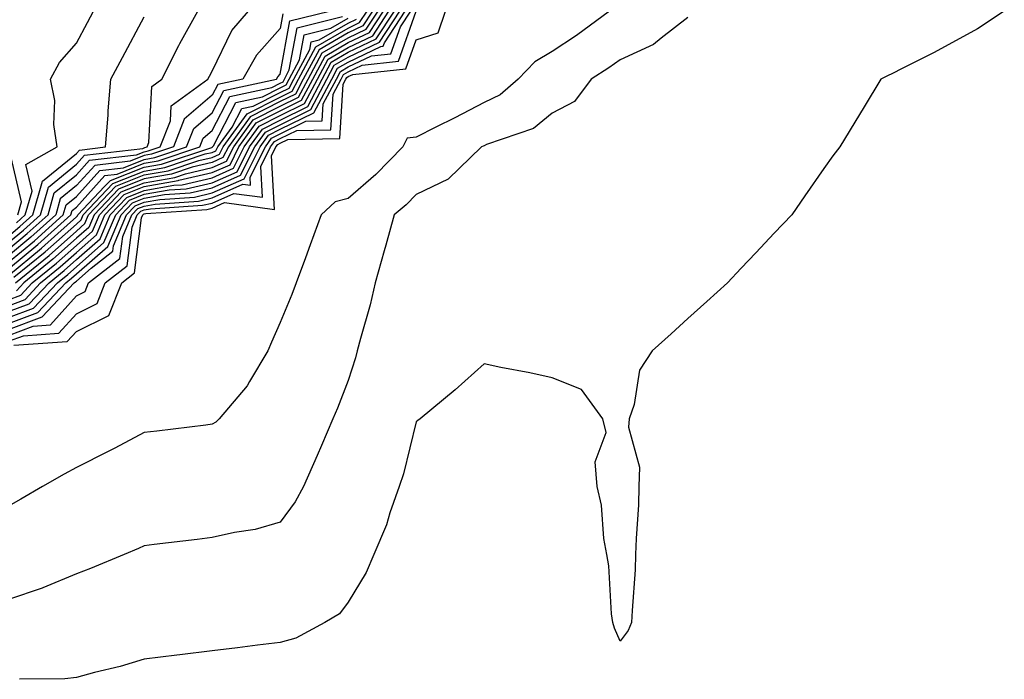
# Model space of a CAD drawing. Units: inches. Extents: x 936803 to 939443, y 7276778 to 7279418.
# Drawn here: x 937980 to 938125, y 7277114 to 7277211 of the extents above; entities that cross this region are included whole.
import ezdxf

# ---------------------------------------------------------------- set-up
doc = ezdxf.new("R2010")
doc.units = ezdxf.units.IN
doc.header["$MEASUREMENT"] = 0
doc.layers.add('Contour_93687276', color=7, linetype='Continuous', true_color=0x5c13ad)

msp = doc.modelspace()

# ---------------------------------------------------------------- linework, layer by layer
at = {"layer": 'Contour_93687276'}
for points in [[(938066.48, 7277211.92, 3204), (938061.65, 7277208.33, 3204), (938058.05, 7277205.97, 3204), (938055.52, 7277204.45, 3204), (938053.08, 7277201.92, 3204), (938050.39, 7277199.58, 3204), (938048.05, 7277198.45, 3204), (938043.74, 7277196.23, 3204), (938040.97, 7277194.84, 3204), (938038.05, 7277193.37, 3204), (938036.74, 7277193.24, 3204), (938036.11, 7277191.92, 3204), (938032.1, 7277187.87, 3204), (938028.05, 7277184.33, 3204), (938026.11, 7277183.85, 3204), (938024.05, 7277181.92, 3204), (938022.44, 7277177.53, 3204), (938021.75, 7277175.62, 3204), (938020.41, 7277171.92, 3204), (938019.75, 7277170.22, 3204), (938018.05, 7277166.09, 3204), (938016.78, 7277163.19, 3204), (938016.22, 7277161.92, 3204), (938013.54, 7277157.41, 3204), (938013.21, 7277156.76, 3204), (938009.06, 7277151.92, 3204), (938008.57, 7277151.39, 3204), (938008.05, 7277151.09, 3204), (938007.1, 7277150.97, 3204), (937999.88, 7277150.09, 3204), (937998.05, 7277149.87, 3204), (937993.72, 7277147.59, 3204), (937992.85, 7277147.12, 3204), (937988.05, 7277144.75, 3204), (937986.25, 7277143.73, 3204), (937983.09, 7277141.92, 3204), (937979.89, 7277140.08, 3204), (937978.05, 7277139.04, 3204)], [(937978.05, 7277164.18, 3206), (937981.68, 7277165.54, 3206), (937984.25, 7277165.72, 3206), (937988.05, 7277169.99, 3206), (937989.35, 7277170.62, 3206), (937989.86, 7277171.92, 3206), (937994.47, 7277175.49, 3206), (937994.89, 7277178.76, 3206), (937996.22, 7277181.92, 3206), (937997.11, 7277182.86, 3206), (937998.05, 7277183.23, 3206), (937999.64, 7277183.51, 3206), (938006.02, 7277183.94, 3206), (938008.05, 7277184.41, 3206), (938012.57, 7277186.43, 3206), (938013.68, 7277186.29, 3206), (938013.61, 7277187.49, 3206), (938015.86, 7277191.92, 3206), (938016.78, 7277193.2, 3206), (938018.05, 7277193.84, 3206), (938021.84, 7277195.71, 3206), (938024.21, 7277195.76, 3206), (938024.37, 7277198.25, 3206), (938026.31, 7277201.92, 3206), (938026.92, 7277203.05, 3206), (938028.05, 7277203.71, 3206), (938031.47, 7277205.34, 3206), (938034.32, 7277205.65, 3206), (938035.74, 7277209.61, 3206), (938037.25, 7277211.92, 3206)], [(937978.05, 7277165.05, 3207), (937983.04, 7277166.93, 3207), (937987.73, 7277171.92, 3207), (937987.91, 7277172.07, 3207), (937988.05, 7277172.19, 3207), (937990.22, 7277174.09, 3207), (937993.41, 7277176.56, 3207), (937993.51, 7277177.39, 3207), (937995.43, 7277181.92, 3207), (937996.7, 7277183.27, 3207), (937998.05, 7277183.8, 3207), (938000.34, 7277184.21, 3207), (938005.42, 7277184.55, 3207), (938008.05, 7277185.16, 3207), (938012.72, 7277187.25, 3207), (938015.08, 7277191.92, 3207), (938016.32, 7277193.65, 3207), (938018.05, 7277194.52, 3207), (938023.01, 7277196.97, 3207), (938025.62, 7277201.92, 3207), (938026.47, 7277203.5, 3207), (938028.05, 7277204.42, 3207), (938032.84, 7277206.71, 3207), (938033.22, 7277206.75, 3207), (938033.4, 7277207.27, 3207), (938036.45, 7277211.92, 3207)], [(937978.05, 7277165.92, 3208), (937982.4, 7277167.56, 3208), (937986.5, 7277171.92, 3208), (937987.35, 7277172.61, 3208), (937988.05, 7277173.24, 3208), (937992.68, 7277177.29, 3208), (937994.63, 7277181.92, 3208), (937996.3, 7277183.68, 3208), (937998.05, 7277184.37, 3208), (938001.03, 7277184.9, 3208), (938004.81, 7277185.16, 3208), (938008.05, 7277185.9, 3208), (938012.21, 7277187.77, 3208), (938014.3, 7277191.92, 3208), (938015.87, 7277194.1, 3208), (938018.05, 7277195.2, 3208), (938022.55, 7277197.42, 3208), (938024.92, 7277201.92, 3208), (938026.01, 7277203.95, 3208), (938028.05, 7277205.14, 3208), (938032.64, 7277207.33, 3208), (938035.65, 7277211.92, 3208)], [(937978.05, 7277166.8, 3209), (937981.77, 7277168.2, 3209), (937985.27, 7277171.92, 3209), (937986.8, 7277173.17, 3209), (937988.05, 7277174.29, 3209), (937992.12, 7277177.85, 3209), (937993.84, 7277181.92, 3209), (937995.89, 7277184.09, 3209), (937998.05, 7277184.95, 3209), (938001.73, 7277185.59, 3209), (938004.21, 7277185.77, 3209), (938008.05, 7277186.66, 3209), (938011.69, 7277188.28, 3209), (938013.53, 7277191.92, 3209), (938015.42, 7277194.55, 3209), (938018.05, 7277195.88, 3209), (938022.09, 7277197.88, 3209), (938024.23, 7277201.92, 3209), (938025.56, 7277204.41, 3209), (938028.05, 7277205.86, 3209), (938032.16, 7277207.82, 3209), (938034.85, 7277211.92, 3209)], [(937978.05, 7277167.68, 3210), (937981.13, 7277168.84, 3210), (937984.03, 7277171.92, 3210), (937986.25, 7277173.73, 3210), (937988.05, 7277175.34, 3210), (937991.56, 7277178.41, 3210), (937993.04, 7277181.92, 3210), (937995.48, 7277184.49, 3210), (937998.05, 7277185.51, 3210), (938002.42, 7277186.3, 3210), (938003.6, 7277186.37, 3210), (938008.05, 7277187.4, 3210), (938011.17, 7277188.8, 3210), (938012.75, 7277191.92, 3210), (938014.97, 7277195, 3210), (938018.05, 7277196.56, 3210), (938021.64, 7277198.33, 3210), (938023.53, 7277201.92, 3210), (938025.11, 7277204.86, 3210), (938028.05, 7277206.57, 3210), (938031.67, 7277208.3, 3210), (938034.05, 7277211.92, 3210)], [(937978.05, 7277177.85, 3221), (937980.29, 7277179.68, 3221), (937982.77, 7277181.92, 3221), (937983.94, 7277186.02, 3221), (937988.05, 7277189.4, 3221), (937989.25, 7277190.72, 3221), (937997.85, 7277191.72, 3221), (937998.05, 7277191.8, 3221), (937998.15, 7277191.82, 3221), (937998.45, 7277191.92, 3221), (937998.7, 7277192.57, 3221), (937999.15, 7277200.82, 3221), (938000.65, 7277201.92, 3221), (938003.12, 7277206.85, 3221), (938003.3, 7277207.16, 3221), (938005.92, 7277211.92, 3221)], [(937978.05, 7277176.88, 3220), (937980.81, 7277179.16, 3220), (937983.89, 7277181.92, 3220), (937984.81, 7277185.15, 3220), (937988.05, 7277187.82, 3220), (937990, 7277189.97, 3220), (937996.9, 7277190.78, 3220), (937998.05, 7277191.23, 3220), (937998.64, 7277191.33, 3220), (938000.39, 7277191.92, 3220), (938001.9, 7277195.77, 3220), (938002.01, 7277197.96, 3220), (938007.41, 7277201.92, 3220), (938007.63, 7277202.35, 3220), (938008.05, 7277203.09, 3220), (938010.92, 7277209.05, 3220), (938013.39, 7277211.92, 3220)], [(937978.05, 7277174.96, 3218), (937981.87, 7277178.1, 3218), (937986.12, 7277181.92, 3218), (937986.55, 7277183.42, 3218), (937988.05, 7277184.65, 3218), (937991.5, 7277188.46, 3218), (937995, 7277188.87, 3218), (937998.05, 7277190.08, 3218), (937999.61, 7277190.37, 3218), (938004.28, 7277191.92, 3218), (938005.34, 7277194.63, 3218), (938008.05, 7277196.97, 3218), (938009.73, 7277200.23, 3218), (938017.5, 7277201.92, 3218), (938017.7, 7277202.27, 3218), (938018.05, 7277202.66, 3218), (938019.48, 7277210.49, 3218), (938025.29, 7277211.92, 3218)], [(937978.05, 7277169.43, 3212), (937979.86, 7277170.11, 3212), (937981.57, 7277171.92, 3212), (937985.14, 7277174.83, 3212), (937988.05, 7277177.44, 3212), (937990.44, 7277179.53, 3212), (937991.45, 7277181.92, 3212), (937994.66, 7277185.31, 3212), (937998.05, 7277186.66, 3212), (938002.52, 7277187.45, 3212), (938004.11, 7277187.98, 3212), (938008.05, 7277188.89, 3212), (938010.14, 7277189.83, 3212), (938011.2, 7277191.92, 3212), (938014.07, 7277195.9, 3212), (938018.05, 7277197.92, 3212), (938020.73, 7277199.24, 3212), (938022.14, 7277201.92, 3212), (938024.21, 7277205.76, 3212), (938028.05, 7277208, 3212), (938030.7, 7277209.26, 3212), (938032.44, 7277211.92, 3212)], [(937978.05, 7277168.55, 3211), (937980.5, 7277169.48, 3211), (937982.8, 7277171.92, 3211), (937985.69, 7277174.27, 3211), (937988.05, 7277176.38, 3211), (937991, 7277178.97, 3211), (937992.24, 7277181.92, 3211), (937995.07, 7277184.9, 3211), (937998.05, 7277186.09, 3211), (938003.01, 7277186.97, 3211), (938003.14, 7277187.01, 3211), (938008.05, 7277188.14, 3211), (938010.66, 7277189.31, 3211), (938011.98, 7277191.92, 3211), (938014.52, 7277195.46, 3211), (938018.05, 7277197.24, 3211), (938021.18, 7277198.79, 3211), (938022.84, 7277201.92, 3211), (938024.66, 7277205.31, 3211), (938028.05, 7277207.28, 3211), (938031.18, 7277208.79, 3211), (938033.24, 7277211.92, 3211)], [(937978.05, 7277163.31, 3205), (937980.27, 7277164.14, 3205), (937985.48, 7277164.49, 3205), (937988.05, 7277167.38, 3205), (937991.1, 7277168.87, 3205), (937992.29, 7277171.92, 3205), (937995.54, 7277174.44, 3205), (937996.27, 7277180.13, 3205), (937997.02, 7277181.92, 3205), (937997.52, 7277182.45, 3205), (937998.05, 7277182.66, 3205), (937998.95, 7277182.82, 3205), (938006.63, 7277183.34, 3205), (938008.05, 7277183.67, 3205), (938011.21, 7277185.08, 3205), (938015.46, 7277184.51, 3205), (938015.18, 7277189.05, 3205), (938016.63, 7277191.92, 3205), (938017.22, 7277192.74, 3205), (938018.05, 7277193.16, 3205), (938020.5, 7277194.37, 3205), (938025.51, 7277194.46, 3205), (938025.84, 7277199.71, 3205), (938027.01, 7277201.92, 3205), (938027.37, 7277202.59, 3205), (938028.05, 7277202.99, 3205), (938030.1, 7277203.97, 3205), (938035.43, 7277204.55, 3205), (938038.05, 7277211.89, 3205)], [(938018.44, 7277211.53, 3219), (938018.05, 7277209.38, 3219), (938014.54, 7277205.43, 3219), (938012.54, 7277201.92, 3219), (938008.85, 7277201.12, 3219), (938008.05, 7277199.57, 3219), (938003.94, 7277196.03, 3219), (938002.33, 7277191.92, 3219), (937999.12, 7277190.85, 3219), (937998.05, 7277190.66, 3219), (937995.96, 7277189.82, 3219), (937990.76, 7277189.21, 3219), (937988.05, 7277186.24, 3219), (937985.68, 7277184.28, 3219), (937985.01, 7277181.92, 3219), (937981.35, 7277178.63, 3219), (937978.05, 7277175.91, 3219)], [(937978.87, 7277162.74, 3204), (937986.71, 7277163.27, 3204), (937988.05, 7277164.77, 3204), (937992.85, 7277167.12, 3204), (937994.72, 7277171.92, 3204), (937996.59, 7277173.38, 3204), (937997.64, 7277181.51, 3204), (937997.82, 7277181.92, 3204), (937997.93, 7277182.04, 3204), (937998.05, 7277182.09, 3204), (937998.26, 7277182.13, 3204), (938007.24, 7277182.73, 3204), (938008.05, 7277182.92, 3204), (938009.86, 7277183.73, 3204), (938017.23, 7277182.74, 3204), (938016.75, 7277190.62, 3204), (938017.41, 7277191.92, 3204), (938017.68, 7277192.29, 3204), (938018.05, 7277192.48, 3204), (938019.16, 7277193.03, 3204), (938026.8, 7277193.17, 3204), (938027.32, 7277201.19, 3204), (938027.7, 7277201.92, 3204), (938027.83, 7277202.14, 3204), (938028.05, 7277202.28, 3204), (938028.73, 7277202.6, 3204), (938036.53, 7277203.44, 3204), (938038.05, 7277207.7, 3204), (938041.27, 7277208.71, 3204), (938042.39, 7277211.92, 3204)], [(937979.1, 7277171.92, 3214), (937984.03, 7277175.93, 3214), (937988.05, 7277179.54, 3214), (937989.32, 7277180.65, 3214), (937989.86, 7277181.92, 3214), (937993.85, 7277186.13, 3214), (937998.05, 7277187.8, 3214), (938001.55, 7277188.42, 3214), (938006.05, 7277189.93, 3214), (938008.05, 7277190.39, 3214), (938009.11, 7277190.86, 3214), (938009.65, 7277191.92, 3214), (938013.17, 7277196.8, 3214), (938018.05, 7277199.27, 3214), (938019.82, 7277200.15, 3214), (938020.76, 7277201.92, 3214), (938023.3, 7277206.67, 3214), (938028.05, 7277209.43, 3214), (938029.73, 7277210.24, 3214), (938030.84, 7277211.92, 3214)], [(937979.23, 7277180.74, 3223), (937980.54, 7277181.92, 3223), (937981.53, 7277185.41, 3223), (937980.61, 7277189.35, 3223), (937985.21, 7277191.92, 3223), (937984.76, 7277195.21, 3223), (937984.9, 7277198.77, 3223), (937984.24, 7277201.92, 3223), (937985.59, 7277204.38, 3223), (937988.05, 7277207.21, 3223), (937989.7, 7277210.27, 3223), (937990.57, 7277211.92, 3223)], [(938031.64, 7277211.92, 3213), (938030.22, 7277209.75, 3213), (938028.05, 7277208.72, 3213), (938023.76, 7277206.22, 3213), (938021.45, 7277201.92, 3213), (938020.28, 7277199.69, 3213), (938018.05, 7277198.6, 3213), (938013.62, 7277196.35, 3213), (938010.42, 7277191.92, 3213), (938009.63, 7277190.35, 3213), (938008.05, 7277189.63, 3213), (938005.08, 7277188.95, 3213), (938002.03, 7277187.94, 3213), (937998.05, 7277187.23, 3213), (937994.25, 7277185.72, 3213), (937990.65, 7277181.92, 3213), (937989.88, 7277180.08, 3213), (937988.05, 7277178.48, 3213), (937984.58, 7277175.39, 3213), (937980.33, 7277171.92, 3213), (937979.23, 7277170.75, 3213)], [(938124.59, 7277211.92, 3206), (938120.65, 7277209.32, 3206), (938118.05, 7277207.87, 3206), (938114.19, 7277205.79, 3206), (938109.65, 7277203.52, 3206), (938108.05, 7277202.7, 3206), (938107.52, 7277202.46, 3206), (938106.44, 7277201.92, 3206), (938103.96, 7277197.83, 3206), (938103.27, 7277196.7, 3206), (938100.39, 7277191.92, 3206), (938099.36, 7277190.61, 3206), (938098.05, 7277188.73, 3206), (938095.22, 7277184.74, 3206), (938093.34, 7277181.92, 3206), (938090.74, 7277179.22, 3206), (938088.05, 7277176.35, 3206), (938085.89, 7277174.08, 3206), (938083.84, 7277171.92, 3206), (938080.8, 7277169.17, 3206), (938078.05, 7277166.69, 3206), (938075.55, 7277164.42, 3206), (938072.79, 7277161.92, 3206), (938070.91, 7277159.07, 3206), (938070.14, 7277154.02, 3206), (938069.41, 7277151.92, 3206), (938069.3, 7277150.67, 3206), (938070.93, 7277144.8, 3206), (938070.8, 7277141.92, 3206), (938070.75, 7277139.22, 3206), (938070.4, 7277134.27, 3206), (938070.35, 7277131.92, 3206), (938070.28, 7277129.69, 3206), (938069.83, 7277123.7, 3206), (938069.76, 7277121.92, 3206), (938069.25, 7277120.72, 3206), (938068.05, 7277119.19, 3206), (938067.23, 7277121.1, 3206), (938066.98, 7277121.92, 3206), (938066.8, 7277123.17, 3206), (938066.41, 7277130.28, 3206), (938066.12, 7277131.92, 3206), (938065.68, 7277134.29, 3206), (938065.34, 7277139.21, 3206), (938064.67, 7277141.92, 3206), (938064.38, 7277145.59, 3206), (938066.02, 7277149.89, 3206), (938065.53, 7277151.92, 3206), (938062.37, 7277156.24, 3206), (938058.05, 7277157.91, 3206), (938054.78, 7277158.65, 3206), (938050.53, 7277159.45, 3206), (938048.05, 7277159.98, 3206), (938043.78, 7277156.19, 3206), (938038.65, 7277151.92, 3206), (938038.32, 7277151.65, 3206), (938038.05, 7277151.44, 3206), (938036.18, 7277143.79, 3206), (938035.54, 7277141.92, 3206), (938034.17, 7277138.04, 3206), (938033.67, 7277136.3, 3206), (938031.8, 7277131.92, 3206), (938030.68, 7277129.29, 3206), (938028.05, 7277124.91, 3206), (938026.76, 7277123.21, 3206), (938024.59, 7277121.92, 3206), (938020.34, 7277119.63, 3206), (938018.05, 7277118.97, 3206), (938014.69, 7277118.56, 3206), (938011.77, 7277118.2, 3206), (938008.05, 7277117.75, 3206), (938003.29, 7277117.16, 3206), (938002.86, 7277117.12, 3206), (937998.05, 7277116.52, 3206), (937994.52, 7277115.45, 3206), (937990.7, 7277114.57, 3206), (937988.05, 7277113.84, 3206), (937986.36, 7277113.62, 3206), (937979.68, 7277113.55, 3206)], [(937978.05, 7277173.99, 3217), (937982.4, 7277177.56, 3217), (937987.24, 7277181.92, 3217), (937987.42, 7277182.55, 3217), (937988.05, 7277183.07, 3217), (937992.25, 7277187.71, 3217), (937994.05, 7277187.93, 3217), (937998.05, 7277189.52, 3217), (938000.09, 7277189.88, 3217), (938006.22, 7277191.92, 3217), (938006.73, 7277193.24, 3217), (938008.05, 7277194.37, 3217), (938010.62, 7277199.35, 3217), (938016.82, 7277200.7, 3217), (938018.05, 7277201.31, 3217), (938018.46, 7277201.52, 3217), (938018.67, 7277201.92, 3217), (938019.39, 7277203.26, 3217), (938020.52, 7277209.45, 3217), (938027.23, 7277211.11, 3217)], [(937978.05, 7277178.8, 3222), (937979.76, 7277180.21, 3222), (937981.65, 7277181.92, 3222), (937983.07, 7277186.89, 3222), (937988.05, 7277190.98, 3222), (937988.5, 7277191.47, 3222), (937992.33, 7277191.92, 3222), (937992.71, 7277196.58, 3222), (937992.73, 7277197.24, 3222), (937993.15, 7277201.92, 3222), (937994.86, 7277205.1, 3222), (937998.05, 7277211.09, 3222)], [(938078.05, 7277210.98, 3205), (938074.09, 7277207.96, 3205), (938072.95, 7277207.02, 3205), (938068.05, 7277204.77, 3205), (938066.4, 7277203.57, 3205), (938063.8, 7277201.92, 3205), (938061.36, 7277198.61, 3205), (938058.05, 7277196.9, 3205), (938055.32, 7277194.64, 3205), (938048.4, 7277192.27, 3205), (938048.05, 7277192.11, 3205), (938047.93, 7277192.04, 3205), (938047.69, 7277191.92, 3205), (938042.76, 7277187.2, 3205), (938038.05, 7277184.92, 3205), (938036.56, 7277183.41, 3205), (938034.83, 7277181.92, 3205), (938033.58, 7277177.45, 3205), (938033.35, 7277176.63, 3205), (938032.04, 7277171.92, 3205), (938031.29, 7277168.68, 3205), (938029.84, 7277163.72, 3205), (938029.39, 7277161.92, 3205), (938029.11, 7277160.86, 3205), (938028.05, 7277157.55, 3205), (938026.47, 7277153.49, 3205), (938025.81, 7277151.92, 3205), (938024.11, 7277147.98, 3205), (938023.47, 7277146.5, 3205), (938021.48, 7277141.92, 3205), (938020.26, 7277139.7, 3205), (938018.05, 7277136.71, 3205), (938014.37, 7277135.6, 3205), (938011.31, 7277135.18, 3205), (938008.05, 7277134.42, 3205), (938005.82, 7277134.15, 3205), (937999.5, 7277133.38, 3205), (937998.05, 7277133.19, 3205), (937997.18, 7277132.79, 3205), (937995.08, 7277131.92, 3205), (937990.12, 7277129.85, 3205), (937988.05, 7277129.08, 3205), (937983.13, 7277127, 3205), (937983.03, 7277126.95, 3205), (937978.05, 7277125.32, 3205)], [(937978.05, 7277173.02, 3216), (937982.93, 7277177.04, 3216), (937985.31, 7277179.19, 3216), (937988.05, 7277181.64, 3216), (937988.2, 7277181.76, 3216), (937988.27, 7277181.92, 3216), (937992.21, 7277186.08, 3216), (937993.01, 7277186.96, 3216), (937993.1, 7277186.97, 3216), (937998.05, 7277188.94, 3216), (938000.58, 7277189.39, 3216), (938008, 7277191.86, 3216), (938008.05, 7277191.88, 3216), (938008.08, 7277191.89, 3216), (938008.09, 7277191.92, 3216), (938008.21, 7277192.08, 3216), (938011.51, 7277198.46, 3216), (938015.45, 7277199.32, 3216), (938018.05, 7277200.64, 3216), (938018.91, 7277201.06, 3216), (938019.36, 7277201.92, 3216), (938020.89, 7277204.76, 3216), (938021.56, 7277208.41, 3216), (938025.52, 7277209.39, 3216), (938028.05, 7277210.87, 3216)], [(937978.86, 7277172.73, 3215), (937983.48, 7277176.49, 3215), (937988.05, 7277180.58, 3215), (937988.76, 7277181.21, 3215), (937989.07, 7277181.92, 3215), (937993.44, 7277186.54, 3215), (937998.05, 7277188.38, 3215), (938001.06, 7277188.91, 3215), (938007.02, 7277190.89, 3215), (938008.05, 7277191.13, 3215), (938008.6, 7277191.37, 3215), (938008.87, 7277191.92, 3215), (938010.98, 7277194.86, 3215), (938012.39, 7277197.57, 3215), (938014.08, 7277197.95, 3215), (938018.05, 7277199.96, 3215), (938019.36, 7277200.6, 3215), (938020.06, 7277201.92, 3215), (938022.39, 7277206.26, 3215), (938022.6, 7277207.38, 3215), (938023.8, 7277207.67, 3215), (938028.05, 7277210.15, 3215), (938029.25, 7277210.72, 3215)], [(937979.42, 7277181.92, 3224), (937979.97, 7277183.84, 3224), (937978.1, 7277191.86, 3224)]]:
    msp.add_polyline3d(points, dxfattribs=at)

doc.saveas('drawing.dxf')
